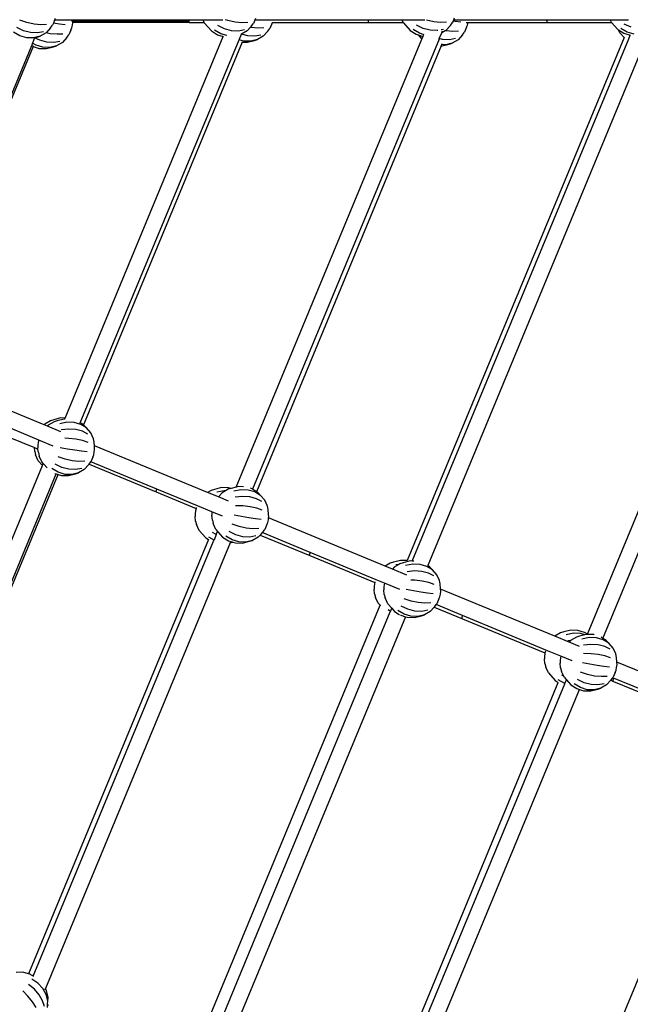
# Model space of a CAD drawing. Units: inches. Extents: x -551 to 549, y -550 to 550.
# Drawn here: x 112 to 181, y -112 to -1 of the extents above; entities that cross this region are included whole.
import ezdxf

# ---------------------------------------------------------------- set-up
doc = ezdxf.new("R2010")
doc.units = ezdxf.units.IN
doc.header["$MEASUREMENT"] = 0

# ---------------------------------------------------------------- blocks, each defined once
blk = doc.blocks.new('0419')
for p, q in [((112.48, -1.08), (111.69, -0.81)), ((113.29, -1.25), (112.48, -1.08)), ((115.61, -0.85), (115.48, -1.16)), ((115.61, -0.85), (115.62, -0.83)), ((115.62, -0.83), (115.71, -0.6)), ((130.79, -0.83), (115.62, -0.83)), ((130.79, -0.85), (117.51, -0.85)), ((130.79, -0.89), (117.53, -0.89)), ((117.55, -0.93), (130.79, -0.93)), ((130.79, -0.97), (117.57, -0.97)), ((130.79, -1), (117.59, -1)), ((117.6, -1.02), (130.79, -1.02)), ((130.79, -1.04), (117.6, -1.04)), ((130.79, -1.05), (117.61, -1.05)), ((130.78, -1.06), (117.61, -1.06)), ((117.62, -1.38), (117.66, -1.07)), ((117.66, -1.07), (117.62, -1.07)), ((130.78, -1.06), (117.66, -1.07)), ((130.78, -1.06), (130.79, -1.05)), ((130.78, -1.06), (130.78, -1.07)), ((130.79, -0.85), (130.79, -0.83)), ((130.81, -0.83), (130.79, -0.83)), ((130.79, -0.89), (130.79, -0.85)), ((130.79, -0.93), (130.79, -0.89)), ((130.79, -0.97), (130.79, -0.93)), ((130.79, -1), (130.79, -0.97)), ((130.79, -1.02), (130.79, -1)), ((130.79, -1.04), (130.79, -1.02)), ((130.79, -1.05), (130.79, -1.04)), ((130.81, -0.85), (130.81, -0.83)), ((132.4, -0.83), (130.81, -0.83)), ((130.81, -0.89), (130.81, -0.85)), ((130.81, -0.93), (130.81, -0.89)), ((130.81, -0.97), (130.81, -0.93)), ((130.82, -1), (130.81, -0.97)), ((130.82, -1.02), (130.82, -1)), ((130.82, -1.04), (130.82, -1.02)), ((130.83, -1.05), (130.82, -1.04)), ((130.83, -1.06), (130.83, -1.05)), ((130.83, -1.07), (130.83, -1.06)), ((130.83, -1.07), (132.51, -1.07)), ((132.51, -1.07), (132.4, -0.83)), ((134.61, -0.83), (132.4, -0.83)), ((132.56, -1.17), (132.51, -1.07)), ((135.19, -0.86), (134.92, -0.77)), ((136, -1.04), (135.19, -0.86)), ((136.76, -1.11), (136, -1.04)), ((137.42, -1.08), (136.76, -1.11)), ((138.23, -0.83), (138.08, -1.18)), ((138.32, -0.63), (138.23, -0.83)), ((151.05, -0.83), (138.23, -0.83)), ((140.15, -1.23), (140.21, -1.07)), ((140.17, -1.07), (140.21, -1.07)), ((140.21, -1.07), (151.09, -1.07)), ((151.05, -0.85), (151.05, -0.83)), ((154.86, -0.83), (151.05, -0.83)), ((151.06, -0.89), (151.05, -0.85)), ((151.06, -0.93), (151.06, -0.89)), ((151.07, -0.97), (151.06, -0.93)), ((151.07, -1), (151.07, -0.97)), ((151.08, -1.02), (151.07, -1)), ((151.08, -1.04), (151.08, -1.02)), ((151.09, -1.05), (151.08, -1.04)), ((151.09, -1.06), (151.09, -1.05)), ((151.09, -1.07), (151.09, -1.06)), ((151.09, -1.07), (154.97, -1.07)), ((157.43, -0.83), (154.86, -0.83)), ((154.97, -1.07), (154.86, -0.83)), ((155, -1.12), (154.97, -1.07)), ((157.63, -0.81), (157.62, -0.81)), ((158.43, -0.99), (157.63, -0.81)), ((159.19, -1.06), (158.43, -0.99)), ((159.86, -1.03), (159.19, -1.06)), ((160.61, -0.92), (160.52, -1.13)), ((160.65, -0.83), (160.61, -0.92)), ((160.85, -0.96), (160.61, -0.92)), ((160.75, -0.59), (160.65, -0.83)), ((161.83, -0.83), (160.65, -0.83)), ((161.49, -1.04), (160.85, -0.96)), ((171.21, -0.83), (161.83, -0.83)), ((162.1, -1.07), (162.31, -1.07)), ((162.24, -1.38), (162.31, -1.07)), ((162.31, -1.07), (162.31, -1.07)), ((162.31, -1.07), (171.29, -1.07)), ((171.21, -0.85), (171.21, -0.83)), ((178.38, -0.83), (171.21, -0.83)), ((171.22, -0.89), (171.21, -0.85)), ((171.23, -0.93), (171.22, -0.89)), ((171.24, -0.97), (171.23, -0.93)), ((171.24, -1), (171.24, -0.97)), ((171.25, -1.02), (171.24, -1)), ((171.26, -1.04), (171.25, -1.02)), ((171.27, -1.05), (171.26, -1.04)), ((171.28, -1.06), (171.27, -1.05)), ((171.29, -1.07), (171.28, -1.06)), ((171.29, -1.07), (178.52, -1.07)), ((178.46, -0.99), (178.38, -0.83)), ((180.43, -0.83), (178.38, -0.83)), ((178.46, -0.99), (178.52, -1.07)), ((178.52, -1.07), (179.22, -1.85)), ((111.69, -2.57), (110.97, -2.15)), ((112.11, -2), (111.35, -1.64)), ((112.9, -2.21), (112.11, -2)), ((113.67, -2.25), (112.9, -2.21)), ((114.05, -1.33), (113.29, -1.25)), ((114.37, -2.12), (113.67, -2.25)), ((114.71, -1.29), (114.05, -1.33)), ((115.16, -1.69), (114.65, -2.24)), ((115.16, -1.69), (115.38, -1.39)), ((115.48, -1.16), (115.38, -1.39)), ((116.16, -1.27), (115.48, -1.16)), ((116.8, -1.35), (116.16, -1.27)), ((117.45, -1.93), (117.21, -2.48)), ((117.45, -1.93), (117.55, -1.69)), ((117.55, -1.69), (117.62, -1.38)), ((132.56, -1.17), (133.33, -2.03)), ((133.33, -2.03), (134, -2.46)), ((134.4, -2.35), (133.68, -1.93)), ((134.81, -1.79), (134.06, -1.43)), ((135.61, -2), (134.81, -1.79)), ((136.38, -2.04), (135.61, -2)), ((137.08, -1.91), (136.38, -2.04)), ((137.36, -2.03), (136.72, -2.4)), ((137.74, -1.61), (137.36, -2.03)), ((137.87, -1.47), (137.74, -1.61)), ((137.82, -1.63), (137.74, -1.61)), ((138.58, -1.71), (137.82, -1.63)), ((137.87, -1.47), (138.08, -1.18)), ((139.25, -1.67), (138.58, -1.71)), ((139.7, -2.07), (139.18, -2.62)), ((139.7, -2.07), (139.91, -1.77)), ((140.15, -1.23), (139.91, -1.77)), ((155, -1.12), (155.76, -1.98)), ((155.76, -1.98), (156.44, -2.41)), ((156.83, -2.3), (156.12, -1.88)), ((157.25, -1.74), (156.49, -1.38)), ((158.04, -1.95), (157.25, -1.74)), ((158.82, -1.99), (158.04, -1.95)), ((158.88, -1.98), (158.82, -1.99)), ((159.28, -1.9), (159.29, -1.9)), ((159.52, -1.86), (159.29, -1.9)), ((159.73, -2.01), (159.33, -2.25)), ((159.33, -2.25), (159.42, -2.03)), ((159.79, -1.98), (159.73, -2.01)), ((159.82, -2.03), (159.73, -2.01)), ((160.31, -1.42), (159.79, -1.98)), ((160.58, -2.1), (159.82, -2.03)), ((160.31, -1.42), (160.52, -1.13)), ((161.24, -2.07), (160.58, -2.1)), ((161.69, -2.46), (161.91, -2.17)), ((162.14, -1.62), (161.91, -2.17)), ((162.14, -1.62), (162.24, -1.38)), ((179.22, -1.85), (179.31, -1.91)), ((179.46, -2.24), (179.31, -1.91)), ((179.31, -1.91), (179.9, -2.29)), ((180.29, -2.17), (179.58, -1.75)), ((180.71, -1.61), (179.95, -1.25)), ((181.07, -2.4), (180.29, -2.17)), ((112.47, -2.8), (111.69, -2.57)), ((113.25, -2.82), (112.47, -2.8)), ((113.36, -2.81), (113.12, -3.41)), ((114, -2.63), (113.25, -2.82)), ((113.36, -2.81), (113.37, -2.8)), ((113.94, -3.09), (113.36, -2.81)), ((113.37, -2.8), (113.64, -2.73)), ((113.37, -2.8), (113.37, -2.79)), ((113.64, -2.73), (114, -2.63)), ((114.74, -3.3), (113.94, -3.09)), ((114.65, -2.24), (114, -2.63)), ((115.13, -2.34), (114.65, -2.24)), ((114.65, -2.24), (114.65, -2.24)), ((115.51, -3.34), (114.74, -3.3)), ((115.89, -2.41), (115.13, -2.34)), ((116.21, -3.21), (115.51, -3.34)), ((116.49, -3.33), (115.84, -3.71)), ((116.55, -2.38), (115.89, -2.41)), ((117, -2.77), (116.49, -3.33)), ((116.8, -45.77), (134.66, -2.66)), ((117, -2.77), (117.21, -2.48)), ((118.52, -46.32), (136.45, -3.04)), ((136.78, -3.3), (118.87, -46.54)), ((134, -2.46), (134.66, -2.66)), ((135.05, -2.54), (134.4, -2.35)), ((134.66, -2.66), (134.69, -2.59)), ((135.05, -2.54), (135.05, -2.54)), ((136.12, -53.58), (157.09, -2.96)), ((136.45, -3.04), (136.46, -3.02)), ((136.46, -3.02), (136.71, -2.41)), ((137, -3.17), (136.46, -3.02)), ((136.71, -2.41), (136.72, -2.39)), ((136.72, -2.4), (136.71, -2.41)), ((136.72, -2.39), (136.73, -2.37)), ((137.44, -2.59), (136.72, -2.4)), ((136.78, -3.3), (136.8, -3.25)), ((136.78, -3.3), (137.39, -3.31)), ((137.79, -3.19), (137, -3.17)), ((137.39, -3.31), (138.18, -3.11)), ((138.21, -2.63), (137.44, -2.59)), ((138.53, -3.01), (137.79, -3.19)), ((159.03, -2.97), (137.97, -53.81)), ((138.18, -3.11), (138.53, -3.01)), ((138.91, -2.5), (138.21, -2.63)), ((139.18, -2.62), (138.53, -3.01)), ((179.93, -2.76), (155.44, -61.87)), ((156.01, -61.93), (180.46, -2.91)), ((156.44, -2.41), (156.67, -2.48)), ((156.67, -2.48), (157.2, -2.65)), ((156.67, -2.48), (157.09, -2.96)), ((157.37, -2.46), (156.83, -2.3)), ((157.09, -2.96), (157.22, -2.65)), ((157.2, -2.65), (157.22, -2.65)), ((157.22, -2.65), (157.28, -2.5)), ((159.03, -2.97), (159.06, -2.89)), ((159.06, -2.89), (159.33, -2.25)), ((159.43, -2.99), (159.06, -2.89)), ((160.2, -3.03), (159.43, -2.99)), ((160.9, -2.9), (160.2, -3.03)), ((161.18, -3.02), (160.53, -3.4)), ((161.69, -2.46), (161.18, -3.02)), ((175.78, -70.19), (203.5, -3.28)), ((179.46, -2.24), (179.93, -2.76)), ((179.9, -2.29), (180.62, -2.51)), ((180.46, -2.91), (180.62, -2.51)), ((180.62, -2.51), (180.66, -2.52)), ((113.11, -3.44), (98.67, -38.29)), ((113.18, -3.78), (98.82, -38.44)), ((113.11, -3.44), (113.12, -3.41)), ((113.52, -3.65), (113.12, -3.41)), ((113.18, -3.78), (113.22, -3.67)), ((113.18, -3.78), (113.89, -4)), ((114.3, -3.88), (113.52, -3.65)), ((113.89, -4), (114.69, -4.02)), ((115.09, -3.9), (114.3, -3.88)), ((114.69, -4.02), (115.48, -3.82)), ((115.84, -3.71), (115.09, -3.9)), ((115.48, -3.82), (115.84, -3.71)), ((159.28, -3.7), (138.41, -54.09)), ((182.05, -3.77), (157.75, -62.44)), ((159.28, -3.7), (159.34, -3.58)), ((159.28, -3.7), (159.39, -3.71)), ((159.34, -3.58), (159.39, -3.44)), ((159.78, -3.59), (159.34, -3.58)), ((159.39, -3.71), (160.17, -3.51)), ((160.53, -3.4), (159.78, -3.59)), ((160.17, -3.51), (160.53, -3.4)), ((177.54, -70.66), (205.04, -4.25)), ((114.42, -46.54), (99.89, -40.52)), ((98.88, -43.17), (113.34, -49.11)), ((113.83, -48.26), (99.53, -42.34)), ((114.5, -46.45), (114.42, -46.54)), ((114.8, -46.69), (114.42, -46.54)), ((115.15, -46.07), (114.5, -46.45)), ((114.9, -46.58), (114.8, -46.69)), ((116.32, -47.32), (114.8, -46.69)), ((115.55, -46.2), (114.9, -46.58)), ((115.51, -45.96), (115.15, -46.07)), ((116.29, -45.76), (115.51, -45.96)), ((115.9, -46.09), (115.55, -46.2)), ((116.69, -45.89), (115.9, -46.09)), ((117, -46.25), (116.19, -46.41)), ((116.8, -45.77), (116.29, -45.76)), ((116.75, -45.89), (116.69, -45.89)), ((116.75, -45.89), (116.8, -45.77)), ((116.77, -45.9), (116.75, -45.89)), ((117.82, -46.28), (117, -46.25)), ((118.57, -46.5), (117.82, -46.28)), ((118.51, -46.35), (118.52, -46.32)), ((118.87, -46.54), (118.52, -46.32)), ((119.21, -46.89), (118.57, -46.5)), ((118.93, -46.58), (118.87, -46.54)), ((119.21, -46.89), (118.93, -46.58)), ((117.19, -47.01), (116.35, -47.1)), ((118.01, -47.07), (117.19, -47.01)), ((118.75, -47.26), (118.01, -47.07)), ((119.38, -47.58), (118.75, -47.26)), ((119.7, -47.44), (119.21, -46.89)), ((119.99, -48.1), (119.7, -47.44)), ((113.76, -48.53), (113.73, -48.85)), ((113.73, -48.85), (113.73, -49.14)), ((113.83, -48.26), (113.76, -48.53)), ((115.45, -48.93), (113.83, -48.26)), ((117.21, -48.07), (116.76, -48.06)), ((118.03, -48.17), (117.21, -48.07)), ((118.78, -48.32), (118.03, -48.17)), ((119.4, -48.53), (118.78, -48.32)), ((120.09, -48.49), (119.99, -48.1)), ((120.12, -48.9), (120.09, -48.49)), ((132.89, -54.18), (120.12, -48.9)), ((120.13, -49.02), (120.12, -48.9)), ((113.38, -49.54), (113.34, -49.11)), ((113.34, -49.11), (113.74, -49.27)), ((113.38, -49.54), (113.47, -49.94)), ((113.77, -50.59), (113.47, -49.94)), ((113.74, -49.27), (113.73, -49.14)), ((113.78, -49.67), (113.74, -49.27)), ((113.78, -49.67), (113.87, -50.07)), ((117.08, -49.27), (116.25, -49.12)), ((117.89, -49.4), (117.08, -49.27)), ((118.64, -49.52), (117.89, -49.4)), ((119.28, -49.6), (118.64, -49.52)), ((119.93, -50.19), (120.03, -49.94)), ((120.03, -49.94), (120.1, -49.63)), ((120.1, -49.63), (120.14, -49.31)), ((120.14, -49.31), (120.13, -49.02)), ((96.98, -92.82), (114.25, -51.13)), ((113.77, -50.59), (114.25, -51.13)), ((114.17, -50.72), (113.87, -50.07)), ((114.34, -50.91), (114.17, -50.72)), ((114.25, -51.13), (114.34, -50.91)), ((114.34, -50.91), (114.39, -50.97)), ((114.4, -50.98), (114.39, -50.97)), ((114.41, -50.99), (114.4, -50.98)), ((114.41, -50.99), (114.77, -51.4)), ((116.43, -51.34), (115.67, -50.98)), ((116.8, -50.42), (116, -50.15)), ((117.61, -50.59), (116.8, -50.42)), ((118.37, -50.67), (117.61, -50.59)), ((119.03, -50.63), (118.37, -50.67)), ((119.48, -51.02), (118.97, -51.58)), ((119.48, -51.02), (119.51, -50.99)), ((119.51, -50.99), (119.7, -50.73)), ((119.51, -50.99), (127.08, -54.12)), ((119.71, -50.7), (119.7, -50.73)), ((119.93, -50.19), (119.71, -50.7)), ((127.17, -53.79), (119.71, -50.7)), ((98.45, -93.97), (115.8, -52.08)), ((98.58, -94.22), (116.01, -52.14)), ((116.01, -51.9), (115.29, -51.48)), ((115.64, -52.03), (115.8, -52.08)), ((115.8, -52.08), (116.01, -52.14)), ((116.79, -52.13), (116.01, -51.9)), ((116.01, -52.14), (116.38, -52.25)), ((116.38, -52.25), (117.18, -52.27)), ((117.22, -51.55), (116.43, -51.34)), ((117.57, -52.15), (116.79, -52.13)), ((117.18, -52.27), (117.96, -52.07)), ((117.99, -51.59), (117.22, -51.55)), ((118.32, -51.96), (117.57, -52.15)), ((117.96, -52.07), (118.32, -51.96)), ((118.69, -51.46), (117.99, -51.59)), ((118.97, -51.58), (118.32, -51.96)), ((127.08, -54.08), (127.09, -54.05)), ((127.08, -54.1), (127.08, -54.08)), ((127.08, -54.11), (127.08, -54.1)), ((127.08, -54.12), (127.08, -54.11)), ((127.08, -54.12), (127.08, -54.12)), ((127.08, -54.12), (131.59, -55.99)), ((127.09, -54.02), (127.1, -53.99)), ((127.09, -54.05), (127.09, -54.02)), ((127.1, -53.99), (127.11, -53.95)), ((127.11, -53.95), (127.13, -53.91)), ((127.13, -53.91), (127.14, -53.87)), ((127.14, -53.87), (127.16, -53.82)), ((127.16, -53.82), (127.17, -53.79)), ((131.74, -55.68), (127.17, -53.79)), ((133.31, -53.94), (132.89, -54.18)), ((134.11, -54.69), (132.89, -54.18)), ((133.66, -53.83), (133.31, -53.94)), ((134.45, -53.63), (133.66, -53.83)), ((134.76, -53.99), (133.94, -54.15)), ((134.55, -54.21), (134.11, -54.69)), ((135.25, -53.65), (134.45, -53.63)), ((134.92, -53.99), (134.55, -54.21)), ((134.92, -53.99), (134.76, -53.99)), ((135.2, -53.82), (134.92, -53.99)), ((135.52, -53.73), (135.2, -53.82)), ((135.52, -53.73), (135.25, -53.65)), ((135.56, -53.72), (135.52, -53.73)), ((136.12, -53.58), (135.56, -53.72)), ((136.66, -53.87), (135.84, -54.04)), ((136.34, -53.52), (136.12, -53.58)), ((136.96, -53.53), (136.34, -53.52)), ((137.47, -53.9), (136.66, -53.87)), ((138.22, -54.12), (137.47, -53.9)), ((137.72, -53.71), (137.73, -53.71)), ((137.91, -53.77), (137.73, -53.71)), ((137.97, -53.81), (137.91, -53.77)), ((138.41, -54.09), (137.97, -53.81)), ((138.87, -54.52), (138.22, -54.12)), ((138.58, -54.2), (138.41, -54.09)), ((138.87, -54.52), (138.58, -54.2)), ((135.26, -55.17), (134.11, -54.69)), ((136.84, -54.64), (136.01, -54.72)), ((137.66, -54.69), (136.84, -54.64)), ((138.41, -54.89), (137.66, -54.69)), ((139.03, -55.2), (138.41, -54.89)), ((139.35, -55.06), (138.87, -54.52)), ((139.65, -55.72), (139.35, -55.06)), ((131.52, -56.27), (131.48, -56.59)), ((131.48, -56.59), (131.49, -56.88)), ((131.59, -55.99), (131.52, -56.27)), ((131.6, -55.95), (131.59, -55.96)), ((131.59, -55.96), (131.59, -55.99)), ((131.6, -55.95), (131.61, -55.93)), ((131.61, -55.93), (131.62, -55.9)), ((131.62, -55.9), (131.63, -55.88)), ((133.39, -56.36), (131.74, -55.68)), ((133.39, -56.36), (133.38, -56.48)), ((133.38, -56.48), (133.39, -56.76)), ((134.57, -56.85), (133.39, -56.36)), ((136.87, -55.7), (136.03, -55.67)), ((137.69, -55.79), (136.87, -55.7)), ((138.44, -55.95), (137.69, -55.79)), ((139.06, -56.16), (138.44, -55.95)), ((139.75, -56.12), (139.65, -55.72)), ((139.79, -56.65), (139.75, -56.12)), ((139.8, -56.94), (139.79, -56.65)), ((131.53, -57.41), (131.49, -56.88)), ((131.53, -57.41), (131.63, -57.81)), ((131.93, -58.46), (131.63, -57.81)), ((133.43, -57.3), (133.39, -56.76)), ((133.43, -57.3), (133.53, -57.69)), ((133.82, -58.35), (133.53, -57.69)), ((136.46, -58.04), (135.66, -57.77)), ((136.73, -56.89), (135.91, -56.75)), ((137.55, -57.03), (136.73, -56.89)), ((138.3, -57.14), (137.55, -57.03)), ((138.93, -57.23), (138.3, -57.14)), ((139.58, -57.81), (139.35, -58.36)), ((139.58, -57.81), (139.69, -57.56)), ((139.69, -57.56), (139.76, -57.26)), ((139.76, -57.26), (139.78, -57.04)), ((139.78, -57.04), (139.8, -56.94)), ((152.96, -62.5), (139.78, -57.04)), ((131.93, -58.46), (132.7, -59.32)), ((133.88, -58.93), (133.43, -58.72)), ((133.88, -58.93), (133.62, -59.56)), ((133.82, -58.35), (134.03, -58.58)), ((133.88, -58.93), (134.03, -58.58)), ((134.03, -58.58), (134.05, -58.61)), ((134.05, -58.61), (134.59, -59.21)), ((136.08, -58.97), (135.32, -58.6)), ((137.26, -58.22), (136.46, -58.04)), ((138.02, -58.29), (137.26, -58.22)), ((138.69, -58.26), (138.02, -58.29)), ((139.07, -58.72), (138.82, -58.99)), ((139.13, -58.65), (139.07, -58.72)), ((144.49, -60.96), (139.07, -58.72)), ((139.13, -58.65), (139.35, -58.36)), ((132.98, -59.51), (112.66, -108.55)), ((113.21, -108.84), (133.57, -59.68)), ((135.43, -59.88), (114.58, -110.23)), ((132.7, -59.32), (132.98, -59.51)), ((132.98, -59.51), (133.03, -59.54)), ((133.62, -59.56), (133.05, -59.22)), ((133.57, -59.68), (133.62, -59.56)), ((134.59, -59.21), (135.27, -59.64)), ((135.66, -59.53), (134.95, -59.11)), ((135.27, -59.64), (135.5, -59.72)), ((135.43, -59.88), (135.72, -59.81)), ((135.43, -59.88), (135.44, -59.87)), ((135.44, -59.87), (135.5, -59.72)), ((135.74, -59.79), (135.44, -59.87)), ((135.5, -59.72), (135.74, -59.79)), ((136.44, -59.76), (135.66, -59.53)), ((135.72, -59.81), (135.76, -59.79)), ((135.74, -59.79), (135.76, -59.79)), ((135.76, -59.79), (136.03, -59.88)), ((136.03, -59.88), (136.83, -59.89)), ((136.87, -59.18), (136.08, -58.97)), ((137.23, -59.78), (136.44, -59.76)), ((136.83, -59.89), (137.62, -59.69)), ((137.65, -59.22), (136.87, -59.18)), ((137.97, -59.59), (137.23, -59.78)), ((137.62, -59.69), (137.97, -59.59)), ((138.35, -59.09), (137.65, -59.22)), ((138.62, -59.21), (137.97, -59.59)), ((138.82, -58.99), (138.62, -59.21)), ((138.82, -58.99), (144.43, -61.31)), ((144.42, -61.2), (144.43, -61.17)), ((144.43, -61.17), (144.44, -61.13)), ((144.44, -61.13), (144.45, -61.09)), ((144.45, -61.09), (144.46, -61.04)), ((144.46, -61.04), (144.48, -60.99)), ((144.48, -60.99), (144.49, -60.96)), ((151.93, -64.04), (144.49, -60.96)), ((144.42, -61.23), (144.42, -61.2)), ((144.42, -61.26), (144.42, -61.23)), ((144.42, -61.28), (144.42, -61.26)), ((144.42, -61.29), (144.42, -61.28)), ((144.42, -61.3), (144.42, -61.29)), ((144.43, -61.31), (144.42, -61.3)), ((144.43, -61.31), (151.77, -64.35)), ((153.53, -62.16), (152.96, -62.5)), ((153.88, -62.06), (153.53, -62.16)), ((154.67, -61.86), (153.88, -62.06)), ((154.62, -62.23), (154.49, -62.31)), ((154.98, -62.12), (154.62, -62.23)), ((155.44, -61.87), (154.67, -61.86)), ((155.49, -61.99), (154.98, -62.12)), ((156.08, -62.28), (155.26, -62.44)), ((155.77, -61.92), (155.49, -61.99)), ((156.01, -61.93), (155.77, -61.92)), ((156.18, -61.93), (156.01, -61.93)), ((156.89, -62.31), (156.08, -62.28)), ((153.77, -62.83), (152.96, -62.5)), ((153.97, -62.61), (153.77, -62.83)), ((155.41, -63.51), (153.77, -62.83)), ((154.49, -62.31), (153.97, -62.61)), ((154.49, -62.31), (154.16, -62.37)), ((156.26, -63.04), (155.43, -63.13)), ((157.08, -63.1), (156.26, -63.04)), ((157.65, -62.53), (156.89, -62.31)), ((157.83, -63.29), (157.08, -63.1)), ((158.29, -62.92), (157.65, -62.53)), ((157.75, -62.44), (157.75, -62.44)), ((158.01, -62.61), (157.75, -62.44)), ((158.45, -63.61), (157.83, -63.29)), ((158.29, -62.92), (158.01, -62.61)), ((158.77, -63.47), (158.29, -62.92)), ((151.74, -64.49), (151.7, -64.81)), ((151.77, -64.35), (151.74, -64.49)), ((151.79, -64.29), (151.77, -64.35)), ((151.79, -64.29), (151.79, -64.28)), ((152.87, -64.43), (151.93, -64.04)), ((152.87, -64.43), (152.84, -64.56)), ((154.59, -65.14), (152.87, -64.43)), ((156.29, -64.1), (155.86, -64.09)), ((157.11, -64.2), (156.29, -64.1)), ((157.86, -64.35), (157.11, -64.2)), ((158.48, -64.56), (157.86, -64.35)), ((159.07, -64.12), (158.77, -63.47)), ((159.17, -64.52), (159.07, -64.12)), ((159.21, -65.05), (159.17, -64.52)), ((151.7, -64.81), (151.71, -65.1)), ((151.76, -65.63), (151.71, -65.1)), ((151.76, -65.63), (151.85, -66.03)), ((152.84, -64.56), (152.8, -64.88)), ((152.8, -64.88), (152.81, -65.17)), ((152.85, -65.7), (152.81, -65.17)), ((156.16, -65.3), (155.33, -65.15)), ((156.97, -65.43), (156.16, -65.3)), ((157.72, -65.55), (156.97, -65.43)), ((158.35, -65.63), (157.72, -65.55)), ((159.18, -65.66), (159.22, -65.34)), ((159.21, -65.09), (159.21, -65.05)), ((159.22, -65.34), (159.21, -65.09)), ((172.11, -70.43), (159.21, -65.09)), ((152.15, -66.69), (151.85, -66.03)), ((152.37, -66.93), (152.15, -66.69)), ((152.85, -65.7), (152.95, -66.1)), ((153.25, -66.75), (152.95, -66.1)), ((155.88, -66.45), (155.08, -66.18)), ((156.68, -66.62), (155.88, -66.45)), ((157.44, -66.7), (156.68, -66.62)), ((158.11, -66.66), (157.44, -66.7)), ((159.01, -66.21), (158.77, -66.76)), ((159.01, -66.21), (159.11, -65.97)), ((159.11, -65.97), (159.18, -65.66)), ((128.36, -124.9), (152.37, -66.93)), ((129.69, -125.22), (153.53, -67.68)), ((152.37, -66.93), (152.38, -66.94)), ((152.38, -66.94), (152.4, -66.97)), ((153.25, -66.75), (153.7, -67.26)), ((153.56, -67.61), (153.27, -67.45)), ((153.53, -67.68), (153.56, -67.61)), ((153.56, -67.61), (153.7, -67.26)), ((153.7, -67.26), (154.01, -67.61)), ((154.01, -67.61), (154.54, -67.95)), ((155.08, -67.93), (154.37, -67.51)), ((155.5, -67.37), (154.74, -67.01)), ((156.29, -67.58), (155.5, -67.37)), ((157.07, -67.62), (156.29, -67.58)), ((157.77, -67.49), (157.07, -67.62)), ((158.04, -67.61), (157.39, -67.99)), ((158.49, -67.13), (158.04, -67.61)), ((158.56, -67.05), (158.49, -67.13)), ((158.49, -67.13), (161.67, -68.45)), ((158.56, -67.05), (158.71, -66.85)), ((158.71, -66.85), (158.77, -66.76)), ((161.69, -68.09), (158.71, -66.85)), ((155.25, -68.22), (131.12, -126.47)), ((154.54, -67.95), (154.58, -67.98)), ((154.69, -68.05), (154.72, -68.06)), ((154.73, -68.06), (155.25, -68.22)), ((155.86, -68.16), (155.08, -67.93)), ((155.25, -68.22), (155.45, -68.28)), ((155.45, -68.28), (156.25, -68.3)), ((156.65, -68.18), (155.86, -68.16)), ((156.25, -68.3), (157.04, -68.1)), ((157.39, -67.99), (156.65, -68.18)), ((157.04, -68.1), (157.39, -67.99)), ((161.64, -68.33), (161.65, -68.3)), ((161.64, -68.37), (161.64, -68.33)), ((161.64, -68.39), (161.64, -68.37)), ((161.64, -68.41), (161.64, -68.39)), ((161.65, -68.43), (161.64, -68.41)), ((161.65, -68.26), (161.66, -68.22)), ((161.65, -68.3), (161.65, -68.26)), ((161.66, -68.44), (161.65, -68.43)), ((161.66, -68.22), (161.67, -68.17)), ((161.67, -68.45), (161.66, -68.44)), ((161.67, -68.17), (161.69, -68.12)), ((161.67, -68.45), (170.99, -72.31)), ((161.69, -68.12), (161.69, -68.09)), ((171.09, -71.98), (161.69, -68.09)), ((172.76, -70.04), (172.11, -70.43)), ((173.11, -69.94), (172.76, -70.04)), ((173.9, -69.74), (173.11, -69.94)), ((174.7, -69.76), (173.9, -69.74)), ((175.46, -69.99), (174.7, -69.76)), ((175.78, -70.19), (175.46, -69.99)), ((173.71, -71.1), (172.11, -70.43)), ((174.21, -70.09), (173.39, -70.26)), ((173.88, -70.91), (173.56, -70.94)), ((173.88, -70.91), (173.71, -71.1)), ((174.89, -71.58), (173.71, -71.1)), ((173.89, -70.91), (173.88, -70.91)), ((174.54, -70.52), (173.89, -70.91)), ((175.02, -70.12), (174.21, -70.09)), ((174.89, -70.42), (174.54, -70.52)), ((175.5, -70.26), (174.89, -70.42)), ((175.5, -70.26), (175.02, -70.12)), ((175.99, -70.57), (175.17, -70.74)), ((175.68, -70.22), (175.5, -70.26)), ((175.77, -70.22), (175.68, -70.22)), ((175.77, -70.22), (175.78, -70.19)), ((176.48, -70.24), (175.77, -70.22)), ((176.8, -70.6), (175.99, -70.57)), ((176.5, -70.24), (176.48, -70.24)), ((176.5, -70.24), (176.52, -70.25)), ((177.56, -70.82), (176.8, -70.6)), ((177.35, -70.53), (177.35, -70.54)), ((177.54, -70.66), (177.35, -70.54)), ((177.92, -70.9), (177.54, -70.66)), ((178.2, -71.22), (177.56, -70.82)), ((178.2, -71.22), (177.92, -70.9)), ((170.99, -72.31), (170.97, -72.38)), ((171.04, -72.1), (170.99, -72.31)), ((172.79, -72.68), (171.09, -71.98)), ((176.18, -71.34), (175.34, -71.42)), ((177, -71.39), (176.18, -71.34)), ((177.74, -71.59), (177, -71.39)), ((178.36, -71.9), (177.74, -71.59)), ((178.68, -71.76), (178.2, -71.22)), ((178.98, -72.42), (178.68, -71.76)), ((170.97, -72.38), (170.93, -72.7)), ((170.93, -72.7), (170.94, -72.98)), ((170.98, -73.52), (170.94, -72.98)), ((172.75, -72.86), (172.71, -73.18)), ((172.71, -73.18), (172.72, -73.46)), ((172.79, -72.68), (172.75, -72.86)), ((174.06, -73.21), (172.79, -72.68)), ((174.06, -73.21), (174.07, -73.21)), ((174.06, -73.21), (174.06, -73.21)), ((176.2, -72.4), (175.36, -72.37)), ((177.02, -72.49), (176.2, -72.4)), ((177.77, -72.65), (177.02, -72.49)), ((178.39, -72.85), (177.77, -72.65)), ((179.08, -72.82), (178.98, -72.42)), ((179.12, -73.34), (179.08, -72.82)), ((179.12, -73.35), (179.12, -73.34)), ((190.73, -78.14), (179.12, -73.34)), ((179.13, -73.63), (179.12, -73.35)), ((170.98, -73.52), (171.08, -73.91)), ((171.38, -74.57), (171.08, -73.91)), ((172.76, -74), (172.72, -73.46)), ((172.76, -74), (172.86, -74.39)), ((173.11, -74.94), (172.86, -74.39)), ((175.79, -74.74), (174.99, -74.47)), ((176.07, -73.59), (175.24, -73.44)), ((176.88, -73.73), (176.07, -73.59)), ((177.63, -73.84), (176.88, -73.73)), ((178.27, -73.93), (177.63, -73.84)), ((178.92, -74.51), (178.68, -75.06)), ((178.92, -74.51), (179.02, -74.26)), ((179.02, -74.26), (179.09, -73.95)), ((179.09, -73.95), (179.13, -73.63)), ((171.38, -74.57), (172.15, -75.43)), ((172.15, -75.43), (172.5, -75.66)), ((173.22, -75.75), (172.5, -75.33)), ((173.11, -74.94), (172.88, -74.83)), ((173.16, -75.05), (173.11, -74.94)), ((173.16, -75.05), (173.39, -75.31)), ((173.24, -75.76), (173.41, -75.33)), ((173.41, -75.33), (173.39, -75.31)), ((173.41, -75.33), (173.93, -75.91)), ((175.41, -75.67), (174.66, -75.3)), ((176.6, -74.92), (175.79, -74.74)), ((177.36, -74.99), (176.6, -74.92)), ((178.02, -74.96), (177.36, -74.99)), ((178.43, -75.39), (177.96, -75.91)), ((178.47, -75.35), (178.43, -75.39)), ((178.43, -75.39), (178.75, -75.53)), ((178.47, -75.35), (178.65, -75.11)), ((178.65, -75.11), (178.68, -75.06)), ((178.75, -75.15), (178.65, -75.11)), ((178.71, -75.33), (178.72, -75.28)), ((178.71, -75.37), (178.71, -75.33)), ((178.71, -75.4), (178.71, -75.37)), ((178.71, -75.44), (178.71, -75.4)), ((178.71, -75.46), (178.71, -75.44)), ((178.72, -75.49), (178.71, -75.46)), ((178.72, -75.28), (178.73, -75.23)), ((178.73, -75.5), (178.72, -75.49)), ((178.73, -75.23), (178.74, -75.18)), ((178.74, -75.52), (178.73, -75.5)), ((178.74, -75.18), (178.75, -75.15)), ((178.75, -75.53), (178.74, -75.52)), ((189.76, -79.71), (178.75, -75.15)), ((178.75, -75.53), (189.63, -80.03)), ((145.28, -141.36), (172.5, -75.66)), ((145.95, -141.62), (173.22, -75.79)), ((147.37, -142.9), (174.9, -76.44)), ((173.24, -75.76), (173.22, -75.75)), ((173.22, -75.79), (173.24, -75.76)), ((173.93, -75.91), (174.6, -76.34)), ((175, -76.23), (174.28, -75.81)), ((174.6, -76.34), (174.9, -76.44)), ((174.9, -76.44), (175.36, -76.58)), ((175.77, -76.46), (175, -76.23)), ((175.36, -76.58), (176.17, -76.59)), ((176.21, -75.88), (175.41, -75.67)), ((176.56, -76.48), (175.77, -76.46)), ((176.17, -76.59), (176.95, -76.39)), ((176.98, -75.92), (176.21, -75.88)), ((177.31, -76.29), (176.56, -76.48)), ((176.95, -76.39), (177.31, -76.29)), ((177.68, -75.79), (176.98, -75.92)), ((177.96, -75.91), (177.31, -76.29)), ((192.03, -83.72), (161.05, -158.51)), ((112.01, -108.39), (111.26, -108.42)), ((112.66, -108.55), (112.01, -108.39)), ((112.75, -108.58), (112.66, -108.55)), ((113.07, -108.76), (112.75, -108.58)), ((113.21, -108.84), (113.07, -108.76)), ((113.22, -108.85), (113.21, -108.84)), ((113.33, -110.31), (112.68, -109.78)), ((113.74, -109.64), (113.04, -109.18)), ((114.29, -110.24), (113.74, -109.64)), ((112.6, -111.08), (112.02, -110.47)), ((113.11, -111.73), (112.6, -111.08)), ((113.87, -110.93), (113.33, -110.31)), ((114.26, -111.6), (113.87, -110.93)), ((114.67, -110.92), (114.29, -110.24)), ((114.53, -110.36), (114.58, -110.23)), ((114.7, -110.45), (114.58, -110.23)), ((114.84, -111.66), (114.67, -110.92)), ((114.87, -111.24), (114.7, -110.45)), ((114.84, -111.66), (114.87, -111.24)), ((113.53, -112.36), (113.11, -111.73)), ((114.48, -112.26), (114.26, -111.6)), ((114.8, -112.39), (114.83, -111.96)), ((114.83, -111.96), (114.84, -111.66)), ((114.94, -112.17), (114.83, -111.96))]:
    blk.add_line(p, q)
blk.add_circle((-0.62, 0.08), 550)

msp = doc.modelspace()

# ---------------------------------------------------------------- block references
msp.add_blockref('0419', (0, 0))

doc.saveas('drawing.dxf')
